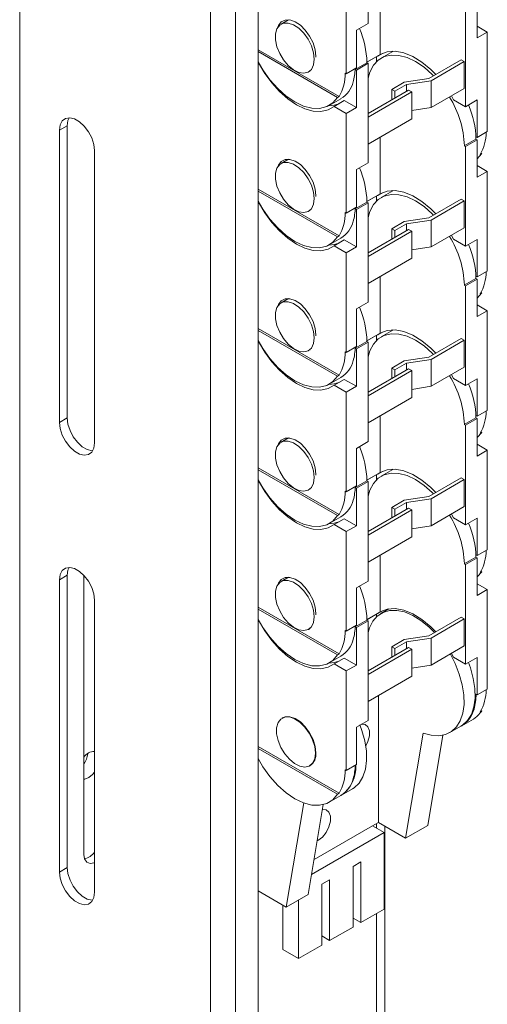
# Paper-space layout 'Sheet1(3)(2)' of a CAD drawing. Units: millimetres. Extents: x 71 to 2408, y 157 to 2334.
# Drawn here: x 1576 to 1661, y 1701 to 1880 of the extents above; entities that cross this region are included whole.
import ezdxf

# ---------------------------------------------------------------- set-up
doc = ezdxf.new("R2010")
doc.units = ezdxf.units.MM

psp = doc.layouts.new('Sheet1(3)(2)')

# ---------------------------------------------------------------- linework, layer by layer
at = {"color": 7, "linetype": 'Continuous', "lineweight": 15}
for p, q in [((1575.85, 1633.34), (1575.85, 1959.95)), ((1619.13, 1940.68), (1619.13, 1617.33)), ((1610.5, 1613.33), (1610.5, 1939.95)), ((1615.03, 1939.95), (1615.03, 1613.33)), ((1639.07, 1897.32), (1639.07, 1879.24)), ((1635.11, 1888.22), (1635.11, 1870.13)), ((1641.26, 1873.6), (1641.26, 1883.93)), ((1658.87, 1876.62), (1658.87, 1883.44)), ((1656.75, 1882.21), (1656.75, 1864.13)), ((1624.66, 1879.91), (1623.27, 1879.12)), ((1639.07, 1879.24), (1636.95, 1878.01)), ((1636.95, 1871.19), (1636.95, 1878.01)), ((1660.7, 1877.68), (1658.87, 1878.74)), ((1660.7, 1877.68), (1658.87, 1876.62)), ((1660.7, 1859.6), (1660.7, 1877.68)), ((1633.81, 1865.98), (1619.13, 1874.46)), ((1619.13, 1874.13), (1633.53, 1865.82)), ((1641.26, 1873.6), (1638.85, 1872.21)), ((1638.85, 1872.2), (1641.09, 1873.49)), ((1640.83, 1873.31), (1640.81, 1873.33)), ((1641.79, 1873.87), (1640.83, 1873.31)), ((1643.57, 1874.18), (1641.44, 1872.95)), ((1643.57, 1874.18), (1643.5, 1874.22)), ((1650.11, 1869.28), (1655.97, 1872.66)), ((1655.97, 1872.66), (1656.53, 1872.33)), ((1619.13, 1872.13), (1619.2, 1872.09)), ((1619.2, 1872.09), (1619.23, 1872.11)), ((1635.11, 1870.13), (1636.95, 1871.19)), ((1636.73, 1870.91), (1638.86, 1872.13)), ((1636.73, 1871.11), (1636.73, 1870.91)), ((1636.73, 1870.91), (1636.95, 1870.78)), ((1639.07, 1872.01), (1636.95, 1870.78)), ((1636.95, 1870.78), (1636.95, 1863.97)), ((1639.07, 1872.01), (1638.86, 1872.13)), ((1639.07, 1872.01), (1639.07, 1853.92)), ((1656.53, 1872.33), (1650.52, 1868.86)), ((1656.53, 1867.43), (1656.53, 1872.33)), ((1628.27, 1870.45), (1628.56, 1870.62)), ((1635.11, 1870.13), (1634.9, 1870.25)), ((1645.65, 1868.59), (1650.11, 1869.28)), ((1636.37, 1868.63), (1636.37, 1868.63)), ((1643.37, 1867.28), (1645.65, 1868.59)), ((1643.94, 1866.95), (1643.37, 1867.28)), ((1643.37, 1865.39), (1643.37, 1867.28)), ((1646.06, 1868.17), (1643.94, 1866.95)), ((1650.52, 1868.86), (1646.06, 1868.17)), ((1646.06, 1868.17), (1646.06, 1866.94)), ((1650.52, 1868.86), (1650.52, 1863.97)), ((1650.52, 1863.97), (1656.53, 1867.43)), ((1632.02, 1864.37), (1634.14, 1865.59)), ((1633.81, 1865.98), (1633.53, 1865.82)), ((1646.42, 1867.15), (1639.07, 1862.9)), ((1639.07, 1862.25), (1646.99, 1866.82)), ((1643.94, 1866.95), (1643.94, 1865.72)), ((1646.99, 1866.82), (1646.42, 1867.15)), ((1646.99, 1866.82), (1646.99, 1861.92)), ((1654.55, 1865.39), (1654.18, 1866.08)), ((1656.75, 1864.13), (1654.55, 1865.39)), ((1634.76, 1865.23), (1632.92, 1864.17)), ((1632.92, 1864.17), (1635.11, 1862.91)), ((1636.95, 1863.97), (1634.76, 1865.23)), ((1636.95, 1863.97), (1635.11, 1862.91)), ((1646.99, 1863.42), (1650.52, 1863.97)), ((1658.87, 1865.35), (1656.75, 1864.13)), ((1658.87, 1865.35), (1658.87, 1858.53)), ((1635.11, 1862.91), (1635.11, 1844.82)), ((1646.99, 1861.92), (1639.07, 1857.35)), ((1584.48, 1860.66), (1583.06, 1859.84)), ((1584.48, 1860.66), (1584.48, 1807.59)), ((1583.06, 1859.84), (1583.06, 1806.77)), ((1641.26, 1848.29), (1641.26, 1858.62)), ((1656.53, 1857.02), (1658.65, 1858.25)), ((1658.87, 1858.53), (1658.65, 1858.66)), ((1658.65, 1858.66), (1658.65, 1858.45)), ((1658.87, 1858.13), (1658.65, 1858.25)), ((1658.87, 1858.53), (1660.7, 1859.6)), ((1656.53, 1857.02), (1656.75, 1856.9)), ((1658.87, 1858.13), (1656.75, 1856.9)), ((1656.75, 1856.9), (1656.75, 1838.82)), ((1658.87, 1851.31), (1658.87, 1858.13)), ((1589.43, 1803.1), (1589.43, 1856.17)), ((1658.87, 1854.65), (1659.69, 1855.61)), ((1659.69, 1855.61), (1659.41, 1855.45)), ((1659.69, 1855.61), (1659.56, 1855.69)), ((1624.66, 1854.6), (1623.27, 1853.8)), ((1639.07, 1853.92), (1636.95, 1852.7)), ((1660.7, 1852.37), (1658.87, 1853.43)), ((1636.95, 1845.88), (1636.95, 1852.7)), ((1660.7, 1852.37), (1658.87, 1851.31)), ((1660.7, 1834.28), (1660.7, 1852.37)), ((1633.81, 1840.67), (1619.13, 1849.14)), ((1619.13, 1848.82), (1633.53, 1840.5)), ((1641.26, 1848.29), (1638.85, 1846.9)), ((1638.85, 1846.89), (1641.09, 1848.18)), ((1640.83, 1848), (1640.81, 1848.02)), ((1641.79, 1848.55), (1640.83, 1848)), ((1643.57, 1848.86), (1641.44, 1847.64)), ((1643.57, 1848.87), (1643.5, 1848.91)), ((1619.13, 1846.82), (1619.2, 1846.78)), ((1619.2, 1846.78), (1619.23, 1846.8)), ((1635.11, 1844.82), (1636.95, 1845.88)), ((1636.73, 1845.59), (1638.86, 1846.82)), ((1636.73, 1845.8), (1636.73, 1845.59)), ((1639.07, 1846.7), (1636.95, 1845.47)), ((1639.07, 1846.7), (1638.86, 1846.82)), ((1639.07, 1846.7), (1639.07, 1828.61)), ((1650.11, 1843.97), (1655.97, 1847.35)), ((1656.53, 1847.02), (1650.52, 1843.55)), ((1655.97, 1847.35), (1656.53, 1847.02)), ((1656.53, 1842.12), (1656.53, 1847.02)), ((1628.27, 1845.14), (1628.56, 1845.31)), ((1635.11, 1844.82), (1634.9, 1844.94)), ((1636.73, 1845.59), (1636.95, 1845.47)), ((1636.95, 1845.47), (1636.95, 1838.65)), ((1645.65, 1843.28), (1650.11, 1843.97)), ((1636.37, 1843.32), (1636.37, 1843.32)), ((1643.37, 1841.96), (1645.65, 1843.28)), ((1646.06, 1842.86), (1643.94, 1841.64)), ((1650.52, 1843.55), (1646.06, 1842.86)), ((1646.06, 1842.86), (1646.06, 1841.63)), ((1650.52, 1843.55), (1650.52, 1838.65)), ((1633.81, 1840.67), (1633.53, 1840.5)), ((1646.42, 1841.84), (1639.07, 1837.59)), ((1639.07, 1836.94), (1646.99, 1841.51)), ((1643.94, 1841.64), (1643.37, 1841.96)), ((1643.37, 1840.08), (1643.37, 1841.96)), ((1643.94, 1841.64), (1643.94, 1840.4)), ((1646.99, 1841.51), (1646.42, 1841.84)), ((1646.99, 1841.51), (1646.99, 1836.61)), ((1650.52, 1838.65), (1656.53, 1842.12)), ((1654.55, 1840.08), (1654.18, 1840.76)), ((1632.02, 1839.05), (1634.14, 1840.28)), ((1634.76, 1839.92), (1632.92, 1838.86)), ((1632.92, 1838.86), (1635.11, 1837.59)), ((1636.95, 1838.65), (1634.76, 1839.92)), ((1636.95, 1838.65), (1635.11, 1837.59)), ((1646.99, 1838.11), (1650.52, 1838.65)), ((1656.75, 1838.82), (1654.55, 1840.08)), ((1658.87, 1840.04), (1656.75, 1838.82)), ((1658.87, 1840.04), (1658.87, 1833.22)), ((1635.11, 1837.59), (1635.11, 1819.51)), ((1646.99, 1836.61), (1639.07, 1832.04)), ((1641.26, 1822.97), (1641.26, 1833.3)), ((1658.87, 1833.22), (1658.65, 1833.34)), ((1658.65, 1833.34), (1658.65, 1833.14)), ((1658.87, 1833.22), (1660.7, 1834.28)), ((1656.53, 1831.71), (1658.65, 1832.94)), ((1656.53, 1831.71), (1656.75, 1831.59)), ((1658.87, 1832.81), (1656.75, 1831.59)), ((1656.75, 1831.59), (1656.75, 1813.5)), ((1658.87, 1832.81), (1658.65, 1832.94)), ((1658.87, 1826), (1658.87, 1832.81)), ((1658.87, 1829.33), (1659.69, 1830.3)), ((1659.69, 1830.3), (1659.41, 1830.13)), ((1659.69, 1830.3), (1659.56, 1830.37)), ((1624.66, 1829.29), (1623.27, 1828.49)), ((1639.07, 1828.61), (1636.95, 1827.39)), ((1660.7, 1827.06), (1658.87, 1828.12)), ((1636.95, 1820.57), (1636.95, 1827.39)), ((1660.7, 1827.06), (1658.87, 1826)), ((1660.7, 1808.97), (1660.7, 1827.06)), ((1633.81, 1815.36), (1619.13, 1823.83)), ((1619.13, 1823.51), (1633.53, 1815.19)), ((1641.26, 1822.97), (1638.85, 1821.59)), ((1638.85, 1821.58), (1641.09, 1822.87)), ((1640.83, 1822.69), (1640.81, 1822.7)), ((1641.79, 1823.24), (1640.83, 1822.69)), ((1643.57, 1823.55), (1641.44, 1822.33)), ((1643.57, 1823.55), (1643.5, 1823.59)), ((1619.13, 1821.5), (1619.2, 1821.46)), ((1619.2, 1821.46), (1619.23, 1821.48)), ((1636.73, 1820.28), (1638.86, 1821.51)), ((1639.07, 1821.38), (1636.95, 1820.16)), ((1639.07, 1821.38), (1638.86, 1821.51)), ((1639.07, 1821.38), (1639.07, 1803.3)), ((1650.11, 1818.65), (1655.97, 1822.04)), ((1656.53, 1821.71), (1650.52, 1818.24)), ((1655.97, 1822.04), (1656.53, 1821.71)), ((1656.53, 1816.81), (1656.53, 1821.71)), ((1628.27, 1819.83), (1628.56, 1819.99)), ((1635.11, 1819.51), (1634.9, 1819.63)), ((1635.11, 1819.51), (1636.95, 1820.57)), ((1636.73, 1820.49), (1636.73, 1820.28)), ((1636.73, 1820.28), (1636.95, 1820.16)), ((1636.95, 1820.16), (1636.95, 1813.34)), ((1636.37, 1818), (1636.37, 1818)), ((1643.37, 1816.65), (1645.65, 1817.96)), ((1646.06, 1817.55), (1643.94, 1816.32)), ((1645.65, 1817.96), (1650.11, 1818.65)), ((1650.52, 1818.24), (1646.06, 1817.55)), ((1646.06, 1817.55), (1646.06, 1816.32)), ((1650.52, 1818.24), (1650.52, 1813.34)), ((1633.81, 1815.36), (1633.53, 1815.19)), ((1646.42, 1816.52), (1639.07, 1812.28)), ((1639.07, 1811.63), (1646.99, 1816.2)), ((1643.94, 1816.32), (1643.37, 1816.65)), ((1643.37, 1814.77), (1643.37, 1816.65)), ((1643.94, 1816.32), (1643.94, 1815.09)), ((1646.99, 1816.2), (1646.42, 1816.52)), ((1646.99, 1816.2), (1646.99, 1811.3)), ((1650.52, 1813.34), (1656.53, 1816.81)), ((1654.55, 1814.77), (1654.18, 1815.45)), ((1632.02, 1813.74), (1634.14, 1814.97)), ((1634.76, 1814.61), (1632.92, 1813.54)), ((1632.92, 1813.54), (1635.11, 1812.28)), ((1636.95, 1813.34), (1634.76, 1814.61)), ((1656.75, 1813.5), (1654.55, 1814.77)), ((1658.87, 1814.73), (1656.75, 1813.5)), ((1658.87, 1814.73), (1658.87, 1807.91)), ((1636.95, 1813.34), (1635.11, 1812.28)), ((1635.11, 1812.28), (1635.11, 1794.19)), ((1646.99, 1812.79), (1650.52, 1813.34)), ((1646.99, 1811.3), (1639.07, 1806.73)), ((1658.87, 1807.91), (1660.7, 1808.97)), ((1584.48, 1807.59), (1583.06, 1806.77)), ((1641.26, 1797.66), (1641.26, 1807.99)), ((1656.53, 1806.4), (1658.65, 1807.62)), ((1656.53, 1806.4), (1656.75, 1806.28)), ((1658.87, 1807.5), (1656.75, 1806.28)), ((1658.87, 1807.91), (1658.65, 1808.03)), ((1658.65, 1808.03), (1658.65, 1807.83)), ((1658.87, 1807.5), (1658.65, 1807.62)), ((1658.87, 1800.68), (1658.87, 1807.5)), ((1656.75, 1806.28), (1656.75, 1788.19)), ((1658.87, 1804.02), (1659.69, 1804.98)), ((1659.69, 1804.98), (1659.41, 1804.82)), ((1659.69, 1804.98), (1659.56, 1805.06)), ((1624.66, 1803.98), (1623.27, 1803.18)), ((1639.07, 1803.3), (1636.95, 1802.07)), ((1660.7, 1801.74), (1658.87, 1802.81)), ((1636.95, 1795.25), (1636.95, 1802.07)), ((1660.7, 1801.74), (1658.87, 1800.68)), ((1660.7, 1783.66), (1660.7, 1801.74)), ((1633.81, 1790.04), (1619.13, 1798.52)), ((1619.13, 1798.19), (1633.53, 1789.88)), ((1641.26, 1797.66), (1638.85, 1796.27)), ((1638.85, 1796.27), (1641.09, 1797.55)), ((1641.79, 1797.93), (1640.83, 1797.37)), ((1643.57, 1798.24), (1641.44, 1797.01)), ((1643.57, 1798.24), (1643.5, 1798.28)), ((1619.13, 1796.19), (1619.2, 1796.15)), ((1619.2, 1796.15), (1619.23, 1796.17)), ((1636.73, 1794.97), (1638.86, 1796.19)), ((1639.07, 1796.07), (1636.95, 1794.85)), ((1639.07, 1796.07), (1638.86, 1796.19)), ((1639.07, 1796.07), (1639.07, 1777.98)), ((1640.83, 1797.37), (1640.81, 1797.39)), ((1650.11, 1793.34), (1655.97, 1796.72)), ((1656.53, 1796.4), (1650.52, 1792.93)), ((1655.97, 1796.72), (1656.53, 1796.4)), ((1656.53, 1791.5), (1656.53, 1796.4)), ((1628.27, 1794.52), (1628.56, 1794.68)), ((1635.11, 1794.19), (1634.9, 1794.32)), ((1635.11, 1794.19), (1636.95, 1795.25)), ((1636.73, 1795.17), (1636.73, 1794.97)), ((1636.73, 1794.97), (1636.95, 1794.85)), ((1636.95, 1794.85), (1636.95, 1788.03)), ((1636.37, 1792.69), (1636.37, 1792.69)), ((1643.37, 1791.34), (1645.65, 1792.65)), ((1646.06, 1792.24), (1643.94, 1791.01)), ((1645.65, 1792.65), (1650.11, 1793.34)), ((1650.52, 1792.93), (1646.06, 1792.24)), ((1646.06, 1792.24), (1646.06, 1791)), ((1650.52, 1792.93), (1650.52, 1788.03)), ((1646.42, 1791.21), (1639.07, 1786.97)), ((1639.07, 1786.31), (1646.99, 1790.88)), ((1643.94, 1791.01), (1643.37, 1791.34)), ((1643.37, 1789.45), (1643.37, 1791.34)), ((1643.94, 1791.01), (1643.94, 1789.78)), ((1646.99, 1790.88), (1646.42, 1791.21)), ((1646.99, 1790.88), (1646.99, 1785.99)), ((1650.52, 1788.03), (1656.53, 1791.5)), ((1632.02, 1788.43), (1634.14, 1789.65)), ((1634.76, 1789.29), (1632.92, 1788.23)), ((1633.81, 1790.04), (1633.53, 1789.88)), ((1636.95, 1788.03), (1634.76, 1789.29)), ((1654.55, 1789.45), (1654.18, 1790.14)), ((1656.75, 1788.19), (1654.55, 1789.45)), ((1658.87, 1789.41), (1656.75, 1788.19)), ((1658.87, 1789.41), (1658.87, 1782.6)), ((1632.92, 1788.23), (1635.11, 1786.97)), ((1636.95, 1788.03), (1635.11, 1786.97)), ((1635.11, 1786.97), (1635.11, 1768.88)), ((1646.99, 1787.48), (1650.52, 1788.03)), ((1646.99, 1785.99), (1639.07, 1781.41)), ((1658.87, 1782.6), (1660.7, 1783.66)), ((1641.26, 1772.35), (1641.26, 1782.68)), ((1656.53, 1781.09), (1658.65, 1782.31)), ((1658.87, 1782.19), (1656.75, 1780.96)), ((1658.87, 1782.6), (1658.65, 1782.72)), ((1658.65, 1782.72), (1658.65, 1782.52)), ((1658.87, 1782.19), (1658.65, 1782.31)), ((1658.87, 1775.37), (1658.87, 1782.19)), ((1656.53, 1781.09), (1656.75, 1780.96)), ((1656.75, 1780.96), (1656.75, 1762.88)), ((1658.87, 1778.71), (1659.69, 1779.67)), ((1659.69, 1779.67), (1659.41, 1779.51)), ((1659.69, 1779.67), (1659.56, 1779.75)), ((1584.48, 1779.01), (1583.06, 1778.19)), ((1583.06, 1778.19), (1583.06, 1725.12)), ((1584.48, 1779.01), (1584.48, 1725.93)), ((1587.48, 1728.32), (1587.48, 1779.02)), ((1624.66, 1778.66), (1623.27, 1777.86)), ((1639.07, 1777.98), (1636.95, 1776.76)), ((1636.95, 1769.94), (1636.95, 1776.76)), ((1660.7, 1776.43), (1658.87, 1777.49)), ((1660.7, 1776.43), (1658.87, 1775.37)), ((1660.7, 1758.34), (1660.7, 1776.43)), ((1589.43, 1721.44), (1589.43, 1774.52)), ((1633.81, 1764.73), (1619.13, 1773.21)), ((1619.13, 1772.88), (1633.53, 1764.57)), ((1641.79, 1772.61), (1640.83, 1772.06)), ((1642.82, 1772.9), (1641.41, 1772.09)), ((1619.13, 1770.88), (1619.2, 1770.84)), ((1619.2, 1770.84), (1619.23, 1770.86)), ((1636.73, 1769.66), (1638.86, 1770.88)), ((1639.07, 1770.76), (1636.95, 1769.53)), ((1641.26, 1772.35), (1638.85, 1770.96)), ((1638.85, 1770.95), (1641.09, 1772.24)), ((1639.07, 1770.76), (1638.86, 1770.88)), ((1639.07, 1770.76), (1639.07, 1752.67)), ((1640.83, 1772.06), (1640.81, 1772.08)), ((1650.11, 1768.03), (1655.97, 1771.41)), ((1656.53, 1771.08), (1650.52, 1767.61)), ((1655.97, 1771.41), (1656.53, 1771.08)), ((1656.53, 1766.18), (1656.53, 1771.08)), ((1628.27, 1769.2), (1628.56, 1769.37)), ((1635.11, 1768.88), (1634.9, 1769)), ((1635.11, 1768.88), (1636.95, 1769.94)), ((1636.73, 1769.86), (1636.73, 1769.66)), ((1636.73, 1769.66), (1636.95, 1769.53)), ((1636.95, 1769.53), (1636.95, 1762.72)), ((1636.37, 1767.38), (1636.37, 1767.38)), ((1643.37, 1766.03), (1645.65, 1767.34)), ((1645.65, 1767.34), (1650.11, 1768.03)), ((1650.52, 1767.61), (1646.06, 1766.92)), ((1650.52, 1767.61), (1650.52, 1762.71)), ((1646.42, 1765.9), (1639.07, 1761.65)), ((1639.07, 1761), (1646.99, 1765.57)), ((1643.94, 1765.7), (1643.37, 1766.03)), ((1643.37, 1764.14), (1643.37, 1766.03)), ((1646.06, 1766.92), (1643.94, 1765.7)), ((1643.94, 1765.7), (1643.94, 1764.47)), ((1646.06, 1766.92), (1646.06, 1765.69)), ((1646.99, 1765.57), (1646.42, 1765.9)), ((1646.99, 1765.57), (1646.99, 1760.67)), ((1650.52, 1762.71), (1656.53, 1766.18)), ((1632.02, 1763.12), (1634.14, 1764.34)), ((1634.76, 1763.98), (1632.92, 1762.92)), ((1633.81, 1764.73), (1633.53, 1764.57)), ((1636.95, 1762.72), (1634.76, 1763.98)), ((1654.55, 1764.14), (1654.18, 1764.83)), ((1656.75, 1762.88), (1654.55, 1764.14)), ((1658.87, 1764.1), (1656.75, 1762.88)), ((1658.87, 1764.1), (1658.87, 1757.28)), ((1632.92, 1762.92), (1635.11, 1761.65)), ((1636.95, 1762.72), (1635.11, 1761.65)), ((1635.11, 1761.65), (1635.11, 1743.57)), ((1646.99, 1762.17), (1650.52, 1762.71)), ((1646.99, 1760.67), (1639.07, 1756.1)), ((1658.87, 1757.28), (1660.7, 1758.34)), ((1640.94, 1757.18), (1640.94, 1734.11)), ((1658.87, 1757.28), (1658.65, 1757.41)), ((1658.29, 1754.72), (1658.18, 1754.78)), ((1658.18, 1754.78), (1658.29, 1754.72)), ((1658.29, 1754.72), (1658.29, 1754.72)), ((1623.56, 1753.12), (1623.49, 1753.08)), ((1656.06, 1751.68), (1658.19, 1752.91)), ((1659.69, 1754.36), (1659.41, 1754.19)), ((1659.69, 1754.36), (1659.56, 1754.44)), ((1639.07, 1752.67), (1636.95, 1751.45)), ((1636.95, 1744.63), (1636.95, 1751.45)), ((1653.91, 1750.44), (1655.91, 1751.59)), ((1645.89, 1731.26), (1649.09, 1750.36)), ((1649.89, 1733.56), (1652.63, 1749.95)), ((1633.81, 1739.42), (1619.13, 1747.89)), ((1619.13, 1747.57), (1633.53, 1739.25)), ((1628.49, 1744.42), (1628.56, 1744.46)), ((1635.11, 1743.57), (1636.95, 1744.63)), ((1635.11, 1743.57), (1634.9, 1743.69)), ((1636.37, 1742.06), (1636.37, 1742.07)), ((1636.37, 1742.06), (1636.37, 1742.06)), ((1634.23, 1739.08), (1636.23, 1740.23)), ((1632.02, 1737.8), (1634.15, 1739.03)), ((1633.81, 1739.42), (1633.53, 1739.25)), ((1624.22, 1718.74), (1627.39, 1737.66)), ((1628.21, 1721.05), (1630.95, 1737.37)), ((1629.27, 1727.38), (1639.88, 1733.5)), ((1640.94, 1734.11), (1639.88, 1733.5)), ((1639.88, 1733.5), (1642, 1732.28)), ((1640.94, 1734.11), (1645.89, 1731.26)), ((1642.12, 1625.46), (1642.12, 1733.43)), ((1649.89, 1733.56), (1645.89, 1731.26)), ((1628.82, 1724.67), (1642, 1732.28)), ((1642, 1732.28), (1642, 1718.39)), ((1629.98, 1730.85), (1629.84, 1730.77)), ((1584.48, 1725.93), (1583.06, 1725.12)), ((1636.35, 1726.15), (1637.76, 1726.97)), ((1636.35, 1715.13), (1636.35, 1726.15)), ((1637.76, 1726.97), (1637.76, 1715.95)), ((1630.69, 1722.89), (1632.1, 1723.7)), ((1630.69, 1711.86), (1630.69, 1722.89)), ((1632.1, 1723.7), (1632.1, 1712.68)), ((1619.13, 1721.68), (1624.22, 1718.74)), ((1628.21, 1721.05), (1624.22, 1718.74)), ((1623.62, 1719.09), (1623.62, 1711.05)), ((1626.45, 1709.41), (1626.45, 1720.03)), ((1637.76, 1715.95), (1642, 1718.39)), ((1637.76, 1715.95), (1636.35, 1716.76)), ((1632.1, 1712.68), (1630.69, 1713.5)), ((1632.1, 1712.68), (1636.35, 1715.13)), ((1626.45, 1709.41), (1630.69, 1711.86)), ((1623.62, 1711.05), (1626.45, 1709.41))]:
    psp.add_line(p, q, dxfattribs=at)
at = {"color": 8, "linetype": 'Continuous', "lineweight": 15}
for p, q in [((1640.62, 1873.22), (1640.62, 1872.33)), ((1640.62, 1847.91), (1640.62, 1847.02)), ((1640.62, 1822.6), (1640.62, 1821.71)), ((1640.62, 1797.29), (1640.62, 1796.39)), ((1640.62, 1771.97), (1640.62, 1771.5)), ((1640.62, 1733.93), (1640.62, 1733.07)), ((1629.98, 1730.85), (1629.87, 1730.91)), ((1640.62, 1717.6), (1640.62, 1626.15))]:
    psp.add_line(p, q, dxfattribs=at)
at = {"color": 7, "linetype": 'Continuous', "lineweight": 15, "flags": 128}
for points in [[(1629.59, 1873.11), (1629.59, 1873.32), (1629.46, 1874.49), (1629.08, 1875.73), (1628.47, 1876.95), (1627.68, 1878.04), (1626.78, 1878.94), (1625.82, 1879.57), (1624.87, 1879.89), (1624.02, 1879.87), (1623.31, 1879.52), (1622.81, 1878.86), (1622.7, 1878.58)], [(1629.31, 1872.74), (1629.18, 1871.72), (1628.79, 1870.92), (1628.19, 1870.41), (1627.4, 1870.22), (1626.49, 1870.37), (1625.53, 1870.85), (1624.59, 1871.62), (1623.73, 1872.63), (1623.03, 1873.79), (1622.53, 1875.03), (1622.27, 1876.25), (1622.27, 1877.36), (1622.53, 1878.28), (1623.03, 1878.94), (1623.73, 1879.3), (1624.59, 1879.32), (1625.53, 1879), (1626.49, 1878.37), (1627.4, 1877.47), (1628.19, 1876.38), (1628.79, 1875.16), (1629.18, 1873.92), (1629.31, 1872.74)], [(1639.07, 1869.33), (1639.39, 1870.41), (1640.04, 1871.65), (1640.92, 1872.6), (1642.01, 1873.23), (1643.27, 1873.52), (1644.67, 1873.46), (1646.16, 1873.06), (1647.69, 1872.33), (1649.23, 1871.29), (1650.72, 1869.97), (1650.93, 1869.75)], [(1651.34, 1869.99), (1650.45, 1870.9), (1648.83, 1872.24), (1647.18, 1873.27), (1645.54, 1873.93), (1643.97, 1874.21), (1642.53, 1874.1), (1641.26, 1873.6)], [(1633.53, 1865.82), (1632.65, 1864.81), (1631.56, 1864.14), (1630.28, 1863.81), (1628.86, 1863.85), (1627.34, 1864.24), (1625.77, 1864.99), (1624.21, 1866.05), (1622.69, 1867.41), (1621.27, 1869.01), (1619.99, 1870.81), (1619.13, 1872.3)], [(1619.2, 1872.09), (1620.31, 1870.19), (1621.59, 1868.44), (1623, 1866.87), (1624.51, 1865.55), (1626.06, 1864.5), (1627.61, 1863.76), (1629.11, 1863.35), (1630.52, 1863.28), (1631.8, 1863.56), (1632.92, 1864.17)], [(1589.43, 1856.17), (1589.3, 1857.28), (1588.92, 1858.45), (1588.33, 1859.58), (1587.57, 1860.59), (1586.7, 1861.38), (1585.79, 1861.91), (1584.92, 1862.11), (1584.16, 1861.99), (1583.57, 1861.54), (1583.19, 1860.81), (1583.06, 1859.84)], [(1584.82, 1862.12), (1584.61, 1861.62), (1584.48, 1860.66)], [(1629.31, 1847.43), (1629.18, 1846.41), (1628.79, 1845.61), (1628.19, 1845.1), (1627.4, 1844.91), (1626.49, 1845.06), (1625.53, 1845.54), (1624.59, 1846.31), (1623.73, 1847.31), (1623.03, 1848.48), (1622.53, 1849.72), (1622.27, 1850.94), (1622.27, 1852.05), (1622.53, 1852.97), (1623.03, 1853.63), (1623.73, 1853.98), (1624.59, 1854), (1625.53, 1853.68), (1626.49, 1853.05), (1627.4, 1852.16), (1628.19, 1851.06), (1628.79, 1849.85), (1629.18, 1848.61), (1629.31, 1847.43)], [(1629.59, 1847.8), (1629.59, 1848), (1629.46, 1849.18), (1629.08, 1850.42), (1628.47, 1851.63), (1627.68, 1852.73), (1626.78, 1853.63), (1625.82, 1854.26), (1624.87, 1854.57), (1624.02, 1854.56), (1623.31, 1854.2), (1622.81, 1853.54), (1622.7, 1853.26)], [(1639.07, 1844.02), (1639.39, 1845.1), (1640.04, 1846.34), (1640.92, 1847.28), (1642.01, 1847.91), (1643.27, 1848.2), (1644.67, 1848.15), (1646.16, 1847.75), (1647.69, 1847.02), (1649.23, 1845.98), (1650.72, 1844.66), (1650.93, 1844.44)], [(1651.34, 1844.68), (1650.45, 1845.58), (1648.83, 1846.93), (1647.18, 1847.95), (1645.54, 1848.62), (1643.97, 1848.9), (1642.53, 1848.79), (1641.26, 1848.29)], [(1633.53, 1840.5), (1632.65, 1839.5), (1631.56, 1838.82), (1630.28, 1838.5), (1628.86, 1838.53), (1627.34, 1838.93), (1625.77, 1839.67), (1624.21, 1840.74), (1622.69, 1842.1), (1621.27, 1843.7), (1619.99, 1845.5), (1619.13, 1846.99)], [(1619.2, 1846.78), (1620.31, 1844.88), (1621.59, 1843.12), (1623, 1841.56), (1624.51, 1840.23), (1626.06, 1839.18), (1627.61, 1838.44), (1629.11, 1838.03), (1630.52, 1837.97), (1631.8, 1838.24), (1632.92, 1838.86)], [(1629.31, 1822.12), (1629.18, 1821.09), (1628.79, 1820.29), (1628.19, 1819.78), (1627.4, 1819.6), (1626.49, 1819.75), (1625.53, 1820.23), (1624.59, 1821), (1623.73, 1822), (1623.03, 1823.17), (1622.53, 1824.4), (1622.27, 1825.63), (1622.27, 1826.74), (1622.53, 1827.66), (1623.03, 1828.32), (1623.73, 1828.67), (1624.59, 1828.69), (1625.53, 1828.37), (1626.49, 1827.74), (1627.4, 1826.85), (1628.19, 1825.75), (1628.79, 1824.54), (1629.18, 1823.3), (1629.31, 1822.12)], [(1629.59, 1822.49), (1629.59, 1822.69), (1629.46, 1823.87), (1629.08, 1825.11), (1628.47, 1826.32), (1627.68, 1827.42), (1626.78, 1828.31), (1625.82, 1828.94), (1624.87, 1829.26), (1624.02, 1829.24), (1623.31, 1828.89), (1622.81, 1828.23), (1622.7, 1827.95)], [(1639.07, 1818.7), (1639.39, 1819.79), (1640.04, 1821.02), (1640.92, 1821.97), (1642.01, 1822.6), (1643.27, 1822.89), (1644.67, 1822.84), (1646.16, 1822.44), (1647.69, 1821.71), (1649.23, 1820.67), (1650.72, 1819.35), (1650.93, 1819.13)], [(1651.34, 1819.37), (1650.45, 1820.27), (1648.83, 1821.62), (1647.18, 1822.64), (1645.54, 1823.3), (1643.97, 1823.59), (1642.53, 1823.47), (1641.26, 1822.97)], [(1633.53, 1815.19), (1632.65, 1814.19), (1631.56, 1813.51), (1630.28, 1813.19), (1628.86, 1813.22), (1627.34, 1813.62), (1625.77, 1814.36), (1624.21, 1815.43), (1622.69, 1816.79), (1621.27, 1818.39), (1619.99, 1820.19), (1619.13, 1821.68)], [(1619.2, 1821.46), (1620.31, 1819.57), (1621.59, 1817.81), (1623, 1816.25), (1624.51, 1814.92), (1626.06, 1813.87), (1627.61, 1813.13), (1629.11, 1812.72), (1630.52, 1812.65), (1631.8, 1812.93), (1632.92, 1813.54)], [(1583.06, 1806.77), (1583.19, 1805.66), (1583.57, 1804.49), (1584.16, 1803.36), (1584.92, 1802.35), (1585.79, 1801.56), (1586.7, 1801.03), (1587.57, 1800.83), (1588.33, 1800.95), (1588.92, 1801.4), (1589.3, 1802.13), (1589.43, 1803.1)], [(1584.48, 1807.59), (1584.61, 1806.48), (1584.98, 1805.31), (1585.58, 1804.17), (1586.34, 1803.17), (1587.21, 1802.37), (1588.11, 1801.85), (1588.98, 1801.64), (1589.09, 1801.64)], [(1629.31, 1796.81), (1629.18, 1795.78), (1628.79, 1794.98), (1628.19, 1794.47), (1627.4, 1794.28), (1626.49, 1794.43), (1625.53, 1794.91), (1624.59, 1795.68), (1623.73, 1796.69), (1623.03, 1797.85), (1622.53, 1799.09), (1622.27, 1800.31), (1622.27, 1801.42), (1622.53, 1802.35), (1623.03, 1803.01), (1623.73, 1803.36), (1624.59, 1803.38), (1625.53, 1803.06), (1626.49, 1802.43), (1627.4, 1801.53), (1628.19, 1800.44), (1628.79, 1799.22), (1629.18, 1797.98), (1629.31, 1796.81)], [(1629.59, 1797.18), (1629.59, 1797.38), (1629.46, 1798.55), (1629.08, 1799.8), (1628.47, 1801.01), (1627.68, 1802.1), (1626.78, 1803), (1625.82, 1803.63), (1624.87, 1803.95), (1624.02, 1803.93), (1623.31, 1803.58), (1622.81, 1802.92), (1622.7, 1802.64)], [(1639.07, 1793.39), (1639.39, 1794.47), (1640.04, 1795.71), (1640.92, 1796.66), (1642.01, 1797.29), (1643.27, 1797.58), (1644.67, 1797.52), (1646.16, 1797.13), (1647.69, 1796.39), (1649.23, 1795.35), (1650.72, 1794.03), (1650.93, 1793.82)], [(1651.34, 1794.05), (1650.45, 1794.96), (1648.83, 1796.31), (1647.18, 1797.33), (1645.54, 1797.99), (1643.97, 1798.27), (1642.53, 1798.16), (1641.26, 1797.66)], [(1633.53, 1789.88), (1632.65, 1788.87), (1631.56, 1788.2), (1630.28, 1787.87), (1628.86, 1787.91), (1627.34, 1788.3), (1625.77, 1789.05), (1624.21, 1790.12), (1622.69, 1791.47), (1621.27, 1793.08), (1619.99, 1794.88), (1619.13, 1796.36)], [(1619.2, 1796.15), (1620.31, 1794.25), (1621.59, 1792.5), (1623, 1790.93), (1624.51, 1789.61), (1626.06, 1788.56), (1627.61, 1787.82), (1629.11, 1787.41), (1630.52, 1787.34), (1631.8, 1787.62), (1632.92, 1788.23)], [(1589.43, 1774.52), (1589.3, 1775.63), (1588.92, 1776.79), (1588.33, 1777.93), (1587.57, 1778.93), (1586.7, 1779.73), (1585.79, 1780.25), (1584.92, 1780.46), (1584.16, 1780.33), (1583.57, 1779.89), (1583.19, 1779.15), (1583.06, 1778.19)], [(1584.82, 1780.46), (1584.61, 1779.97), (1584.48, 1779.01)], [(1629.31, 1771.49), (1629.18, 1770.47), (1628.79, 1769.67), (1628.19, 1769.16), (1627.4, 1768.97), (1626.49, 1769.12), (1625.53, 1769.6), (1624.59, 1770.37), (1623.73, 1771.38), (1623.03, 1772.54), (1622.53, 1773.78), (1622.27, 1775), (1622.27, 1776.11), (1622.53, 1777.03), (1623.03, 1777.69), (1623.73, 1778.05), (1624.59, 1778.06), (1625.53, 1777.75), (1626.49, 1777.12), (1627.4, 1776.22), (1628.19, 1775.12), (1628.79, 1773.91), (1629.18, 1772.67), (1629.31, 1771.49)], [(1629.59, 1771.86), (1629.59, 1772.06), (1629.46, 1773.24), (1629.08, 1774.48), (1628.47, 1775.7), (1627.68, 1776.79), (1626.78, 1777.69), (1625.82, 1778.32), (1624.87, 1778.64), (1624.02, 1778.62), (1623.31, 1778.27), (1622.81, 1777.6), (1622.7, 1777.33)], [(1639.07, 1768.62), (1639.32, 1769.45), (1639.93, 1770.67), (1640.75, 1771.62), (1641.78, 1772.28), (1642.97, 1772.62), (1644.29, 1772.64), (1645.71, 1772.35), (1647.18, 1771.73), (1648.67, 1770.82), (1650.12, 1769.64), (1651.15, 1768.63)], [(1651.34, 1768.74), (1650.45, 1769.64), (1648.83, 1770.99), (1647.18, 1772.02), (1645.54, 1772.68), (1643.97, 1772.96), (1642.53, 1772.85), (1641.26, 1772.35)], [(1633.53, 1764.57), (1632.65, 1763.56), (1631.56, 1762.89), (1630.28, 1762.56), (1628.86, 1762.6), (1627.34, 1762.99), (1625.77, 1763.74), (1624.21, 1764.8), (1622.69, 1766.16), (1621.27, 1767.76), (1619.99, 1769.56), (1619.13, 1771.05)], [(1619.2, 1770.84), (1620.31, 1768.94), (1621.59, 1767.18), (1623, 1765.62), (1624.51, 1764.29), (1626.06, 1763.25), (1627.61, 1762.51), (1629.11, 1762.1), (1630.52, 1762.03), (1631.8, 1762.31), (1632.92, 1762.92)], [(1654, 1764.72), (1654.88, 1762.97), (1655.63, 1761.06), (1656.16, 1759.15), (1656.45, 1757.3), (1656.48, 1755.56), (1656.27, 1753.98), (1655.81, 1752.61), (1655.12, 1751.49), (1654.22, 1750.64), (1653.14, 1750.09), (1651.89, 1749.86), (1650.53, 1749.95), (1649.09, 1750.36)], [(1655.91, 1751.59), (1656.22, 1751.79), (1657.12, 1752.64), (1657.81, 1753.76), (1658.27, 1755.13), (1658.48, 1756.71), (1658.44, 1758.45), (1658.16, 1760.3), (1657.63, 1762.21), (1657.28, 1763.18)], [(1629.52, 1746.71), (1629.39, 1745.68), (1629.01, 1744.89), (1628.4, 1744.37), (1627.61, 1744.19), (1626.71, 1744.34), (1625.74, 1744.82), (1624.8, 1745.59), (1623.95, 1746.59), (1623.24, 1747.76), (1622.74, 1749), (1622.48, 1750.22), (1622.48, 1751.33), (1622.74, 1752.25), (1623.24, 1752.91), (1623.95, 1753.26), (1624.8, 1753.28), (1625.74, 1752.96), (1626.71, 1752.33), (1627.61, 1751.44), (1628.4, 1750.34), (1629.01, 1749.13), (1629.39, 1747.89), (1629.52, 1746.71)], [(1629.59, 1746.75), (1629.46, 1747.93), (1629.08, 1749.17), (1628.47, 1750.38), (1627.68, 1751.48), (1626.78, 1752.37), (1625.82, 1753.01), (1624.87, 1753.32), (1624.02, 1753.31), (1623.56, 1753.12)], [(1658.19, 1752.91), (1658.82, 1753.35), (1659.69, 1754.36)], [(1636.23, 1740.23), (1636.54, 1740.43), (1637.44, 1741.28), (1638.13, 1742.41), (1638.59, 1743.78), (1638.8, 1745.35), (1638.77, 1747.09), (1638.48, 1748.94), (1637.96, 1750.85), (1637.6, 1751.83)], [(1637.84, 1751.96), (1638.53, 1751.9), (1639.04, 1751.49), (1639.32, 1750.78), (1639.32, 1749.86), (1639.04, 1748.84), (1638.65, 1748.03)], [(1633.53, 1739.25), (1632.65, 1738.25), (1631.56, 1737.57), (1630.28, 1737.25), (1628.86, 1737.28), (1627.34, 1737.68), (1625.77, 1738.42), (1624.21, 1739.49), (1622.69, 1740.85), (1621.27, 1742.45), (1619.99, 1744.25), (1619.13, 1745.74)], [(1587.48, 1742), (1587.67, 1742.01), (1588.37, 1742.26)], [(1588.37, 1742.26), (1589.07, 1742.82), (1589.43, 1743.24)], [(1630.79, 1736.45), (1631.46, 1736.39), (1631.97, 1735.98), (1632.24, 1735.27), (1632.24, 1734.35), (1631.97, 1733.32), (1631.46, 1732.32), (1630.77, 1731.46), (1629.98, 1730.85)], [(1589.43, 1726.82), (1589.38, 1726.8), (1588.63, 1726.68), (1588.02, 1726.92), (1587.62, 1727.49), (1587.48, 1728.32)], [(1584.48, 1725.93), (1584.61, 1724.82), (1584.98, 1723.65), (1585.58, 1722.52), (1586.34, 1721.52), (1587.21, 1720.72), (1588.11, 1720.2), (1588.98, 1719.99), (1589.09, 1719.99)], [(1583.06, 1725.12), (1583.19, 1724.01), (1583.57, 1722.84), (1584.16, 1721.7), (1584.92, 1720.7), (1585.79, 1719.9), (1586.7, 1719.38), (1587.57, 1719.17), (1588.33, 1719.3), (1588.92, 1719.75), (1589.3, 1720.48), (1589.43, 1721.44)]]:
    psp.add_lwpolyline(points, dxfattribs=at)
at = {"color": 7, "linetype": 'Continuous', "lineweight": 15}
for centre, radius, start, end in [((1621.96, 1871.7), 16.9, 1.4631, 23.105), ((1643.45, 1869.89), 4.31, 123.2545, 127.3982), ((1627.54, 1871.18), 9.19, 343.8815, 358.7929), ((1627.08, 1869.96), 7.82, 329.3813, 2.1288), ((1631.49, 1869.88), 5.04, 301.8155, 345.6734), ((1638.45, 1856.4), 18.1, 1.9844, 31.6346), ((1631.99, 1869.11), 4.79, 269.4858, 292.1883), ((1641.76, 1857.82), 16.9, 1.4631, 23.105), ((1652.78, 1859.39), 7.71, 329.2749, 0.6381), ((1621.96, 1846.39), 16.9, 1.4631, 23.105), ((1643.45, 1844.58), 4.31, 123.2545, 127.3982), ((1627.5, 1845.87), 9.23, 343.9004, 359.2672), ((1627.08, 1844.65), 7.82, 329.3813, 2.1288), ((1631.49, 1844.56), 5.04, 301.8155, 345.6734), ((1638.45, 1831.08), 18.1, 1.9844, 31.6346), ((1631.99, 1843.8), 4.79, 269.4858, 292.1883), ((1641.76, 1832.5), 16.9, 1.4631, 23.105), ((1652.78, 1834.07), 7.71, 329.2749, 0.6381), ((1621.96, 1821.07), 16.9, 1.4631, 23.105), ((1643.45, 1819.27), 4.31, 123.2545, 127.3982), ((1627.08, 1819.34), 7.82, 329.3813, 2.1288), ((1627.5, 1820.56), 9.23, 343.9004, 359.2672), ((1631.49, 1819.25), 5.04, 301.8155, 345.6734), ((1631.99, 1818.49), 4.79, 269.4858, 292.1883), ((1638.45, 1805.77), 18.1, 1.9844, 31.6346), ((1641.76, 1807.19), 16.9, 1.4631, 23.105), ((1652.78, 1808.76), 7.71, 329.2749, 0.6381), ((1621.96, 1795.76), 16.9, 1.4631, 23.105), ((1643.45, 1793.95), 4.31, 123.2545, 127.3982), ((1627.08, 1794.03), 7.82, 329.3813, 2.1288), ((1627.55, 1795.24), 9.19, 343.8797, 358.7485), ((1631.49, 1793.94), 5.04, 301.8155, 345.6734), ((1631.99, 1793.17), 4.79, 269.4858, 292.1883), ((1638.45, 1780.46), 18.1, 1.9844, 31.6346), ((1641.76, 1781.88), 16.9, 1.4631, 23.105), ((1652.78, 1783.45), 7.71, 329.2749, 0.6381), ((1621.96, 1770.45), 16.9, 1.4631, 23.105), ((1643.45, 1768.64), 4.31, 123.2545, 127.3982), ((1627.08, 1768.71), 7.82, 329.3813, 2.1288), ((1627.5, 1769.94), 9.23, 343.9004, 359.2672), ((1631.49, 1768.62), 5.04, 301.8155, 345.6734), ((1631.99, 1767.86), 4.79, 269.4858, 292.1883), ((1652.78, 1758.13), 7.71, 329.2749, 0.6381), ((1649.3, 1757.3), 9.36, 343.9542, 0.6278), ((1653.41, 1755.96), 5.04, 301.8155, 345.6734), ((1589.33, 1744.81), 2.19, 87.3932, 147.2456), ((1583.93, 1747.09), 4.28, 326.2147, 353.8391), ((1627.11, 1746.49), 2.49, 305.3793, 5.9329), ((1630.57, 1744.16), 6.27, 305.8128, 3.6224), ((1627.5, 1744.62), 9.23, 343.9004, 359.2672), ((1627.08, 1743.4), 7.82, 329.3813, 2.1288), ((1631.49, 1743.31), 5.04, 301.8155, 345.6734), ((1586.85, 1730.64), 3.22, 283.6683, 323.2535)]:
    psp.add_arc(centre, radius, start, end, dxfattribs=at)

doc.saveas('drawing.dxf')
